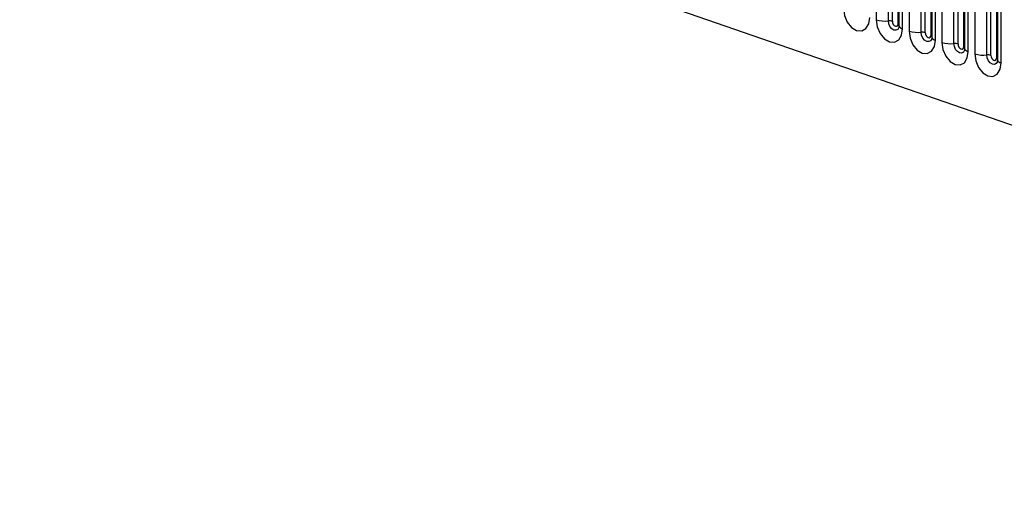
# Model space of a CAD drawing. Units: millimetres. Extents: x 0 to 420, y 0 to 297.
# Drawn here: x 167 to 175, y 80 to 83 of the extents above; entities that cross this region are included whole.
import ezdxf

# ---------------------------------------------------------------- set-up
doc = ezdxf.new("R2010")
doc.units = ezdxf.units.MM

msp = doc.modelspace()

# ---------------------------------------------------------------- linework, layer by layer
at = {"color": 7, "linetype": 'Continuous', "lineweight": 25}
for p, q in [((139.0318, 95.0147), (206.8669, 71.5358)), ((162.6241, 86.849), (183.2746, 79.7015)), ((174.2831, 84.9042), (174.2831, 83.278)), ((174.3797, 83.2691), (174.3797, 84.8953)), ((174.4119, 83.2661), (174.4119, 84.8923)), ((174.459, 83.2498), (174.459, 84.876)), ((174.4643, 84.8559), (174.4643, 83.2297)), ((174.4936, 83.2052), (174.4936, 84.8314)), ((174.5447, 84.8137), (174.5447, 83.1875)), ((174.6413, 83.1785), (174.6413, 84.8047)), ((174.6735, 83.1755), (174.6735, 84.8017)), ((174.7207, 83.1592), (174.7207, 84.7854)), ((174.7259, 84.7653), (174.7259, 83.1391)), ((174.7552, 83.1147), (174.7552, 84.7409)), ((174.8064, 84.7231), (174.8064, 83.0969)), ((174.903, 83.088), (174.903, 84.7142)), ((174.9352, 83.085), (174.9352, 84.7112)), ((174.9823, 83.0687), (174.9823, 84.6949)), ((174.9875, 84.6748), (174.9875, 83.0486)), ((175.0168, 83.0241), (175.0168, 84.6503)), ((175.068, 84.6326), (175.068, 83.0064)), ((175.1646, 82.9974), (175.1646, 84.6236)), ((175.1968, 82.9944), (175.1968, 84.6206)), ((175.2439, 82.9781), (175.2439, 84.6043)), ((175.2492, 84.5842), (175.2492, 82.958)), ((175.2784, 82.9335), (175.2784, 84.5597))]:
    msp.add_line(p, q, dxfattribs=at)
at = {"color": 7, "linetype": 'Continuous', "lineweight": 25, "flags": 128}
for points in [[(174.0215, 83.3686), (174.0295, 83.3124), (174.0523, 83.2592), (174.0864, 83.2171), (174.1267, 83.1926), (174.167, 83.1893), (174.2011, 83.2077), (174.2239, 83.2451), (174.2319, 83.2958)], [(174.2831, 83.278), (174.2911, 83.2218), (174.3139, 83.1687), (174.3481, 83.1266), (174.3883, 83.102), (174.4286, 83.0987), (174.4627, 83.1172), (174.4855, 83.1546), (174.4936, 83.2052)], [(174.4614, 83.2108), (174.4548, 83.2018), (174.4405, 83.1941), (174.4237, 83.1955), (174.4069, 83.2058), (174.3926, 83.2234), (174.3831, 83.2456), (174.3797, 83.2691)], [(174.4119, 83.2661), (174.4137, 83.2535), (174.4188, 83.2416), (174.4265, 83.2322), (174.4355, 83.2267), (174.4445, 83.2259), (174.4521, 83.2301), (174.4572, 83.2384), (174.459, 83.2498)], [(174.459, 83.2498), (174.4619, 83.2486), (174.4643, 83.2474)], [(174.5447, 83.1875), (174.5528, 83.1313), (174.5756, 83.0781), (174.6097, 83.036), (174.65, 83.0115), (174.6902, 83.0082), (174.7244, 83.0266), (174.7472, 83.064), (174.7552, 83.1147)], [(174.723, 83.1202), (174.7164, 83.1113), (174.7021, 83.1036), (174.6853, 83.105), (174.6685, 83.1152), (174.6542, 83.1328), (174.6447, 83.155), (174.6413, 83.1785)], [(174.6735, 83.1755), (174.6753, 83.163), (174.6804, 83.151), (174.6881, 83.1416), (174.6971, 83.1361), (174.7061, 83.1354), (174.7138, 83.1395), (174.7189, 83.1479), (174.7207, 83.1592)], [(174.7207, 83.1592), (174.7235, 83.1581), (174.7259, 83.1569)], [(174.8064, 83.0969), (174.8144, 83.0407), (174.8372, 82.9876), (174.8713, 82.9455), (174.9116, 82.9209), (174.9519, 82.9176), (174.986, 82.936), (175.0088, 82.9734), (175.0168, 83.0241)], [(174.9847, 83.0297), (174.978, 83.0207), (174.9638, 83.013), (174.9469, 83.0144), (174.9301, 83.0247), (174.9158, 83.0423), (174.9063, 83.0645), (174.903, 83.088)], [(174.9352, 83.085), (174.937, 83.0724), (174.9421, 83.0605), (174.9497, 83.0511), (174.9587, 83.0456), (174.9678, 83.0448), (174.9754, 83.049), (174.9805, 83.0573), (174.9823, 83.0687)], [(174.9823, 83.0687), (174.9852, 83.0675), (174.9875, 83.0663)], [(175.068, 83.0064), (175.076, 82.9502), (175.0988, 82.897), (175.133, 82.8549), (175.1732, 82.8304), (175.2135, 82.827), (175.2476, 82.8455), (175.2704, 82.8829), (175.2784, 82.9335)], [(175.2463, 82.9391), (175.2397, 82.9302), (175.2254, 82.9225), (175.2086, 82.9238), (175.1917, 82.9341), (175.1775, 82.9517), (175.1679, 82.9739), (175.1646, 82.9974)], [(175.1968, 82.9944), (175.1986, 82.9818), (175.2037, 82.9699), (175.2113, 82.9605), (175.2204, 82.955), (175.2294, 82.9543), (175.237, 82.9584), (175.2421, 82.9668), (175.2439, 82.9781)], [(175.2439, 82.9781), (175.2468, 82.977), (175.2492, 82.9758)]]:
    msp.add_lwpolyline(points, dxfattribs=at)
at = {"color": 7, "linetype": 'Continuous', "lineweight": 25}
for centre, radius, start, end in [((174.3536, 83.5128), 0.2451, 253.2897, 276.11319), ((174.3884, 83.1878), 0.0817, 73.2897, 96.11319), ((174.4986, 83.241), 0.0362, 198.26059, 261.97512), ((174.6152, 83.4223), 0.2451, 253.2897, 276.11319), ((174.65, 83.0973), 0.0817, 73.2897, 96.11319), ((174.7602, 83.1505), 0.0362, 198.26059, 261.97512), ((174.8769, 83.3317), 0.2451, 253.2897, 276.11319), ((174.9117, 83.0067), 0.0817, 73.2897, 96.11319), ((175.0219, 83.0599), 0.0362, 198.26059, 261.97512), ((175.1385, 83.2412), 0.2451, 253.2897, 276.11319), ((175.1733, 82.9162), 0.0817, 73.2897, 96.11319), ((175.2835, 82.9693), 0.0362, 198.26059, 261.97512)]:
    msp.add_arc(centre, radius, start, end, dxfattribs=at)
for points, knots in [([(174.4643, 83.2297), (174.4641, 83.2258), (174.4637, 83.2173), (174.4614, 83.2108), (174.4615, 83.211), (174.4615, 83.2111)], [0, 0, 0, 0, 0.3375871, 0.7475643, 1, 1, 1, 1]), ([(174.7259, 83.1391), (174.7257, 83.1353), (174.7254, 83.1267), (174.723, 83.1202), (174.7231, 83.1204), (174.7232, 83.1205)], [0, 0, 0, 0, 0.337587, 0.747564, 1, 1, 1, 1]), ([(174.9875, 83.0486), (174.9874, 83.0447), (174.987, 83.0362), (174.9847, 83.0297), (174.9848, 83.0299), (174.9848, 83.03)], [0, 0, 0, 0, 0.337587, 0.747564, 1, 1, 1, 1]), ([(175.2492, 82.958), (175.249, 82.9542), (175.2486, 82.9456), (175.2463, 82.9391), (175.2464, 82.9393), (175.2464, 82.9394)], [0, 0, 0, 0, 0.337587, 0.747564, 1, 1, 1, 1])]:
    msp.add_open_spline(points, degree=3, knots=knots, dxfattribs=at)

doc.saveas('drawing.dxf')
